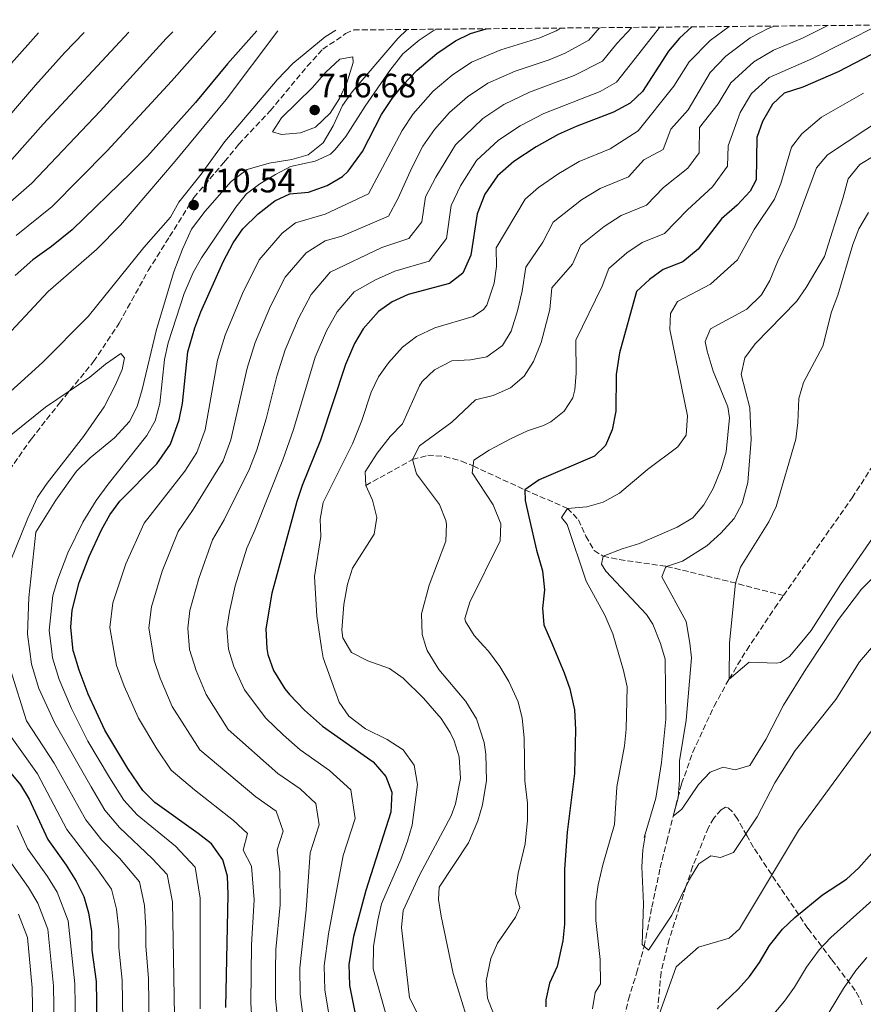
# Model space of a CAD drawing. Units: metres. Extents: x 563083 to 566527, y 4731033 to 4733379.
# Drawn here: x 564786 to 565036, y 4733075 to 4733367 of the extents above; entities that cross this region are included whole.
import ezdxf

# ---------------------------------------------------------------- set-up
doc = ezdxf.new("R2010")
doc.units = ezdxf.units.M
doc.header["$MEASUREMENT"] = 0
doc.linetypes.add('DGN Style 3', pattern=[2.435891, 1.739922, -0.695969])
for name, color, linetype, lineweight in [('Barranco lineal', 142, 'DGN Style 3', 13), ('Cota de punto acotado terreno', 7, 'Continuous', 0), ('Curva de nivel directora', 30, 'Continuous', 30), ('Curva de nivel intermedia', 30, 'Continuous', 0), ('Punto acotado terreno (símbolo)', 7, 'Continuous', 0), ('Vaguada', 142, 'DGN Style 3', 13), ('Zona arbolada', 92, 'DGN Style 3', 0)]:
    doc.layers.add(name, color=color, linetype=linetype, lineweight=lineweight)
doc.styles.add('Style-Arial', font='arial.ttf')

# ---------------------------------------------------------------- blocks, each defined once
blk = doc.blocks.new('5PATER')
at = {"layer": 'Punto acotado terreno (símbolo)', "linetype": 'Continuous', "lineweight": 0}
h = blk.add_hatch(color=51, dxfattribs=at)
edge = h.paths.add_edge_path()
edge.add_ellipse((0, 0), major_axis=(-0.11, -0.111), ratio=0.999422, start_angle=0, end_angle=360)

msp = doc.modelspace()

# ---------------------------------------------------------------- linework, layer by layer
at = {"layer": 'Barranco lineal', "color": 142, "linetype": 'DGN Style 3', "lineweight": 13}
msp.add_polyline3d([(564965, 4733070.93, 643.36), (564966.26, 4733076.31, 642.62), (564968.7, 4733084.15, 641.25), (564970.93, 4733092.04, 640), (564973.23, 4733103.69, 638.82), (564975.69, 4733115.28, 637.47), (564977.66, 4733123.16, 636.24), (564979.7, 4733131.33, 634.91), (564982.03, 4733140.25, 633.74), (564985.36, 4733149.62, 632.48), (564991.64, 4733163.22, 630.78), (564996.09, 4733171.29, 630), (565001.31, 4733179.86, 629.3), (565009.62, 4733192.37, 628.28), (565012.17, 4733196.01, 627.98)], dxfattribs=at)
at = {"layer": 'Curva de nivel directora', "color": 30, "linetype": 'Continuous', "lineweight": 30, "flags": 128}
for points, elevation in [([(564856.18, 4733363.39), (564847.53, 4733353.61), (564838, 4733342.12), (564823.77, 4733326.25), (564818.97, 4733321.37), (564801.53, 4733304.41), (564795.41, 4733299.45), (564789.81, 4733295.53), (564784.61, 4733290.89)], 700), ([(564847.04, 4733073.97), (564847.7, 4733107.41), (564847.53, 4733112.88), (564846.13, 4733117.69), (564842.73, 4733122.4), (564838.85, 4733125.53), (564826, 4733134.72), (564822.45, 4733138.25), (564817.93, 4733144.81), (564811.17, 4733156.09), (564806.26, 4733166.79), (564803.56, 4733173.87), (564801.84, 4733179.45), (564801.83, 4733179.56), (564801.12, 4733186.69), (564801.49, 4733191.69), (564803.57, 4733199.85), (564806.57, 4733207.61), (564810.16, 4733215.54), (564812.61, 4733220), (564815.61, 4733224.01), (564826.57, 4733235.11), (564830.59, 4733240.89), (564833.18, 4733248.07), (564834.17, 4733252.97), (564835.77, 4733268.22), (564837.86, 4733275.41), (564839.61, 4733280.09), (564846.25, 4733294.91), (564849.21, 4733300.6), (564852.05, 4733304.73), (564856.57, 4733309.21), (564861.53, 4733313.05), (564866.01, 4733315.13), (564871.45, 4733315.61), (564877.01, 4733317.61), (564881.53, 4733320.25), (564883.23, 4733321.78), (564887.53, 4733327.65), (564893.17, 4733338.65), (564896.33, 4733343.35), (564899.41, 4733347.29), (564903.73, 4733351.77), (564909.49, 4733356.69), (564915.02, 4733360.42), (564919.49, 4733362.65), (564924.13, 4733364.02)], 700), ([(564985.09, 4733364.59), (564981.37, 4733361.21), (564978.15, 4733357.37), (564970.41, 4733345.45), (564966.82, 4733341.97), (564961.86, 4733339.27), (564950.84, 4733335.06), (564945.46, 4733332.65), (564938.97, 4733329.01), (564932.33, 4733324.65), (564927.45, 4733320.41), (564923.73, 4733314.97), (564921.45, 4733309.13), (564919.61, 4733296.89), (564917.25, 4733291.61), (564913.25, 4733288.53), (564901.01, 4733285.21), (564896.33, 4733283.05), (564892.19, 4733280.25), (564887.73, 4733275.05), (564885.12, 4733270.77), (564882.43, 4733264.5), (564875.09, 4733242.09), (564869.65, 4733228.65), (564868.03, 4733223.91), (564860.61, 4733196.75), (564858.85, 4733186.17), (564859.16, 4733180.3), (564859.49, 4733178.57), (564861.13, 4733173.85), (564864.53, 4733168.36), (564865.85, 4733166.73), (564870.33, 4733162.01), (564875.61, 4733157.29), (564890.61, 4733146.73), (564894.37, 4733142.41), (564896.17, 4733137.71), (564895.93, 4733131.81), (564888.45, 4733108.57), (564884.85, 4733094.98), (564883.41, 4733086.82), (564883.65, 4733080.47), (564886.98, 4733063.7)], 675), ([(564791.53, 4733362.78), (564783.49, 4733353.85), (564771.64, 4733339.1), (564757.56, 4733322.9), (564746.77, 4733309.53), (564740.1, 4733305.48), (564737.29, 4733303.77), (564728.29, 4733296.09), (564724.57, 4733294.17), (564723.25, 4733293.92), (564717.64, 4733294.9), (564713.13, 4733297.05), (564700.66, 4733304.29), (564688.75, 4733310.4), (564676.01, 4733315.45), (564667.73, 4733317.85), (564659.45, 4733319.37), (564649.33, 4733319.95), (564641.61, 4733320.06), (564624.28, 4733319.35), (564617.02, 4733318.24), (564610.7, 4733316.87), (564605.89, 4733315.53), (564602.18, 4733314.23)], 675), ([(565048.37, 4733361.61), (565028.41, 4733351.21), (565017.97, 4733346.73), (565012.45, 4733344.97), (565008.93, 4733341.69), (565005.97, 4733336.57), (565004.35, 4733331.8), (565004.09, 4733319.29), (565002.29, 4733315.85), (564998.53, 4733311.69), (564993.85, 4733307.69), (564986.89, 4733298.65), (564982.37, 4733294.97), (564976.57, 4733292.65), (564972.51, 4733289.73), (564968.68, 4733286.13), (564963.61, 4733268.01), (564962.61, 4733261.53), (564962.53, 4733250.65), (564961.45, 4733245.13), (564959.45, 4733240.49), (564956.25, 4733237.37), (564939.81, 4733230.33), (564935.57, 4733227.37), (564935.73, 4733224.25), (564936.79, 4733219.36), (564939.05, 4733209.53), (564940.81, 4733203.37), (564941.41, 4733197.77), (564940.85, 4733192.33), (564941.2, 4733187.35), (564943.74, 4733181.38), (564947.25, 4733173.13), (564948.92, 4733168.42), (564950.26, 4733162.13), (564950.55, 4733156.37), (564950.3, 4733143.33), (564948.17, 4733125.93), (564947.29, 4733114.94), (564947.33, 4733098.65), (564946.81, 4733093.68), (564945.21, 4733086.09), (564942.88, 4733081.13), (564941.77, 4733076.18), (564941.8, 4733074.09)], 650), ([(564778.3, 4733149.27), (564786.17, 4733139.93), (564788.73, 4733135.64), (564794.25, 4733123.77), (564799.73, 4733116.09), (564802.68, 4733111.37), (564804.92, 4733106.81), (564806.36, 4733102.02), (564807.21, 4733096.5), (564807.28, 4733090.97), (564808.6, 4733081.61), (564809.1, 4733051.08)], 725), ([(564992.53, 4733073.45), (564998.77, 4733079.37), (565002.09, 4733083.13), (565005.13, 4733087.29), (565008.09, 4733092.33), (565011.93, 4733097.13), (565015.55, 4733100.57), (565023.72, 4733107.32), (565030.85, 4733112.01), (565034.54, 4733115.37), (565038.41, 4733119.67)], 650)]:
    msp.add_lwpolyline(points, dxfattribs=dict(at, elevation=elevation))
at = {"layer": 'Curva de nivel intermedia', "color": 30, "linetype": 'Continuous', "lineweight": 0, "flags": 128}
for points, elevation in [([(564879.63, 4733363.61), (564876.48, 4733361.62), (564866.81, 4733353.77), (564862.21, 4733348.89), (564846.69, 4733330.57), (564839.73, 4733320.89), (564833.13, 4733312.65), (564830.65, 4733308.17), (564822.69, 4733299.16), (564806.21, 4733278.73), (564792.73, 4733265.13), (564773.51, 4733247.84)], 710), ([(564862.44, 4733363.45), (564847.1, 4733343.07), (564832.01, 4733324.73), (564815.81, 4733305.85), (564808.7, 4733298.58), (564794.41, 4733286.17), (564773.77, 4733264.09)], 705), ([(564777.62, 4733332.16), (564790.59, 4733347.35), (564799.22, 4733356.86), (564805.07, 4733362.91)], 680), ([(564779.92, 4733309.94), (564789.57, 4733318.29), (564809.74, 4733339.6), (564829.35, 4733361.15), (564831.26, 4733363.15)], 690), ([(564783.6, 4733325.23), (564792.93, 4733335.73), (564818.32, 4733363.03)], 685), ([(564784.86, 4733302.73), (564795.55, 4733311.35), (564811.87, 4733327.86), (564830.91, 4733348.51), (564844.03, 4733363.27)], 695), ([(564832.14, 4733054.79), (564831.17, 4733105.25), (564829.65, 4733113.34), (564825.28, 4733118.04), (564815.49, 4733127.27), (564811.17, 4733132.46), (564807.09, 4733139.33), (564796.36, 4733158.25), (564791.65, 4733168.48), (564789.48, 4733175.66), (564788.95, 4733179.4), (564788.23, 4733184.59), (564788.66, 4733195.5), (564790.77, 4733214.84), (564796.63, 4733224.28), (564802.81, 4733232.89), (564806.85, 4733236.89), (564814.02, 4733242.76), (564818.5, 4733247.61), (564820.73, 4733252.09), (564822.25, 4733257.13), (564826.45, 4733274.89), (564831.61, 4733291.93), (564834.18, 4733298.68), (564836.86, 4733304.62), (564840.89, 4733309.93), (564848.57, 4733318.73), (564853.37, 4733322.33), (564859.85, 4733324.17), (564866.57, 4733325.24), (564871.37, 4733326.65), (564875.85, 4733330.25), (564878.77, 4733335.21), (564881.57, 4733341.28), (564884.45, 4733345.37), (564898.01, 4733361.09), (564900.7, 4733363.8)], 710), ([(564855.09, 4733063.52), (564854.37, 4733075.27), (564854.63, 4733092.53), (564855.39, 4733105.89), (564854.59, 4733115.86), (564852.18, 4733120.58), (564853.42, 4733125.46), (564849.31, 4733129.38), (564837.74, 4733138.42), (564830.86, 4733144.27), (564826.57, 4733150.62), (564821.16, 4733159.64), (564816.91, 4733169.14), (564814.65, 4733175.34), (564813.87, 4733179.72), (564812.67, 4733186.59), (564813.57, 4733193.88), (564817.37, 4733205.44), (564822.77, 4733217.52), (564834.86, 4733232.87), (564838.4, 4733238.44), (564840.85, 4733245.12), (564844.57, 4733265.84), (564846.77, 4733273.23), (564851.98, 4733285.52), (564856.91, 4733295.49), (564863.69, 4733303.42), (564867.66, 4733306.49), (564876.43, 4733309.1), (564889.23, 4733315.13), (564899.28, 4733333.91), (564902.55, 4733338.76), (564908.47, 4733345.5), (564914.06, 4733350.28), (564919.81, 4733354.14), (564928.52, 4733357.78), (564940.07, 4733361.37), (564944.84, 4733363.4), (564946.15, 4733364.23)], 695), ([(564863.81, 4733056.38), (564861.69, 4733076.57), (564861.71, 4733085.11), (564861.83, 4733091.1), (564863.07, 4733104.37), (564863.05, 4733114.04), (564862.24, 4733120.67), (564864.01, 4733126.16), (564861.88, 4733132.13), (564855.88, 4733136.35), (564839.28, 4733150.29), (564831.15, 4733163.19), (564827.55, 4733171.5), (564825.73, 4733176.8), (564825.25, 4733179.86), (564824.21, 4733186.48), (564824.97, 4733192.72), (564828.18, 4733203.26), (564832.93, 4733215.04), (564837.38, 4733221.5), (564846.21, 4733235.99), (564848.52, 4733242.16), (564853.36, 4733263.47), (564855.69, 4733271.04), (564860.27, 4733281.84), (564864.62, 4733290.38), (564870.82, 4733297.62), (564876.48, 4733301.18), (564881.4, 4733302.58), (564895.24, 4733308.48), (564898.08, 4733313.8), (564902.01, 4733322.58), (564905.39, 4733329.18), (564908.78, 4733334.17), (564913.22, 4733339.22), (564918.63, 4733343.87), (564924.6, 4733347.86), (564932.75, 4733351.5), (564942.76, 4733354.79), (564947.51, 4733356.76), (564954.51, 4733360.68), (564957.68, 4733364.33)], 690), ([(564836.28, 4733180), (564835.76, 4733186.38), (564836.38, 4733191.56), (564838.99, 4733201.09), (564843.09, 4733212.57), (564846.51, 4733218.48), (564854.02, 4733233.54), (564856.19, 4733239.2), (564858.93, 4733248.43), (564862.16, 4733261.09), (564864.6, 4733268.86), (564868.55, 4733278.15), (564872.32, 4733285.27), (564877.94, 4733291.83), (564893.22, 4733299.22), (564901.24, 4733301.83), (564905.06, 4733306.84), (564906.16, 4733314.19), (564909.25, 4733320.04), (564915, 4733329.58), (564923.19, 4733337.46), (564929.39, 4733341.58), (564936.99, 4733345.22), (564950.17, 4733350.12), (564958.61, 4733354.44), (564962.8, 4733359.67), (564967.33, 4733364.42)], 685), ([(564853.25, 4733210.09), (564855.64, 4733215.45), (564863.85, 4733236.24), (564867.01, 4733245.26), (564873.51, 4733266.68), (564876.84, 4733274.46), (564880.02, 4733280.16), (564885.06, 4733286.04), (564891.35, 4733289.56), (564897.11, 4733292.22), (564907.25, 4733295.18), (564912.33, 4733301.86), (564913.8, 4733311.66), (564916.49, 4733317.5), (564921.22, 4733324.99), (564927.76, 4733331.05), (564934.18, 4733335.29), (564941.22, 4733338.94), (564957.93, 4733345.43), (564962.72, 4733348.2), (564968.3, 4733355.18), (564975.47, 4733364.43), (564975.54, 4733364.5)], 680), ([(564866.17, 4733323.21), (564873.44, 4733324.76), (564877.97, 4733326.89), (564879.43, 4733328.2), (564882.53, 4733332.09), (564888.28, 4733341.07), (564895.6, 4733351.69), (564899.43, 4733356.61), (564904.3, 4733360.66), (564908.45, 4733363.45), (564909.37, 4733363.88)], 705), ([(564996.13, 4733364.69), (564990.47, 4733360.57), (564984.31, 4733354.24), (564979.7, 4733347.03), (564969.2, 4733333.75), (564960.88, 4733328.47), (564951.68, 4733324.65), (564945.68, 4733321.15), (564939.6, 4733316.94), (564935.7, 4733313.55), (564927.05, 4733299.05), (564927.17, 4733293.53), (564926.53, 4733288.58), (564924.28, 4733282.1), (564923.33, 4733280.81), (564920.25, 4733278.73), (564908.97, 4733275.37), (564903.53, 4733272.81), (564899.37, 4733269.69), (564895.17, 4733265.05), (564892.21, 4733260.81), (564890.08, 4733256.28), (564887.29, 4733247.93), (564884.57, 4733240.97), (564875.85, 4733223.61), (564874.97, 4733218.68), (564875.13, 4733213.56), (564873.25, 4733201.69), (564873.97, 4733189.93), (564875.37, 4733180.5), (564875.82, 4733177.56), (564880.61, 4733164.41), (564883.45, 4733160.31), (564888.41, 4733156.49), (564894.77, 4733153.37), (564899.53, 4733150.33), (564902.77, 4733145.77), (564903.81, 4733140.01), (564902.17, 4733128.01), (564900.84, 4733123.19), (564898.89, 4733117.79), (564893.17, 4733104.65), (564892.03, 4733099.78), (564890.75, 4733092.02), (564890.64, 4733085.4), (564894.68, 4733070.97)], 670), ([(565009.41, 4733364.82), (565007.7, 4733364.09), (565002.37, 4733361.33), (564995.08, 4733355.85), (564990.46, 4733351.1), (564983.99, 4733339.99), (564978.82, 4733334.28), (564976.53, 4733328.24), (564970.84, 4733325.18), (564966.25, 4733320.09), (564957.9, 4733316.65), (564952.39, 4733313.3), (564943.94, 4733306.7), (564940.88, 4733300.76), (564935.89, 4733293.37), (564934.77, 4733286.25), (564933.45, 4733280.41), (564931.53, 4733274.41), (564928.93, 4733270.16), (564924.37, 4733266.81), (564919.45, 4733265.89), (564913.97, 4733265.61), (564908.85, 4733262.97), (564905.17, 4733259.5), (564904.37, 4733258.17), (564899.37, 4733246.97), (564895.73, 4733243.21), (564891.81, 4733238.25), (564888.33, 4733232.65), (564888.45, 4733228.65), (564890.45, 4733224.33), (564891.77, 4733219.13), (564891, 4733214.19), (564884.53, 4733204.17), (564883.08, 4733199.38), (564881.92, 4733193.33), (564881.34, 4733185.73), (564881.65, 4733183.45), (564883.34, 4733180.61), (564884.21, 4733179.14), (564889.06, 4733176.67), (564895.45, 4733174.41), (564899.56, 4733171.56), (564905.61, 4733165.61), (564910.81, 4733159.61), (564913.48, 4733155.41), (564914.65, 4733152.97), (564916.14, 4733148.18), (564916.53, 4733141.8), (564915.09, 4733134.32), (564913.73, 4733130.73), (564904.42, 4733113.15), (564899.53, 4733102.65), (564899.01, 4733097.66), (564901.44, 4733076.81), (564904.08, 4733071.61)], 665), ([(565025.3, 4733364.97), (565017.88, 4733361.19), (565009.28, 4733357.71), (565003.44, 4733354.25), (564996.62, 4733347.96), (564992.83, 4733341.8), (564987.36, 4733334.79), (564987.2, 4733327.28), (564983.86, 4733322.72), (564976.68, 4733316.97), (564971.62, 4733311.72), (564964.13, 4733308.65), (564959.09, 4733305.44), (564952.19, 4733299.84), (564949.69, 4733294.25), (564943.57, 4733287.21), (564942.97, 4733280.81), (564940.46, 4733271.05), (564938.13, 4733265.45), (564935.37, 4733261.05), (564931.37, 4733257.61), (564926.25, 4733255.37), (564920.97, 4733254.01), (564913.93, 4733247.45), (564904.41, 4733240.41), (564902.29, 4733236.33), (564903.53, 4733232.09), (564910.29, 4733222.97), (564912.22, 4733218.32), (564912.41, 4733217.21), (564912.15, 4733212.19), (564907.24, 4733199.13), (564904.93, 4733190.65), (564905.13, 4733184.49), (564906.28, 4733180.9), (564906.66, 4733179.73), (564910.06, 4733174.1), (564918.13, 4733164.67), (564921.23, 4733159.53), (564923.53, 4733152.45), (564924.05, 4733148.97), (564924.21, 4733141.21), (564923.09, 4733134.01), (564921.69, 4733129.21), (564918.93, 4733122.71), (564910.25, 4733109.61), (564910.05, 4733105.93), (564910.81, 4733100.99), (564914.32, 4733084.01), (564918.16, 4733071.53)], 660), ([(565040.39, 4733365.11), (565020.85, 4733355.21), (565007.95, 4733349.61), (565002.77, 4733344.82), (564999.4, 4733339.18), (564995.77, 4733329.3), (564995.64, 4733323.28), (564991.2, 4733317.2), (564983.74, 4733310.35), (564977, 4733303.34), (564970.35, 4733300.65), (564965.8, 4733297.58), (564960.43, 4733292.98), (564958.5, 4733287.74), (564950.69, 4733271.69), (564950.81, 4733261.93), (564950.38, 4733256.96), (564949.85, 4733254.65), (564947.21, 4733250.65), (564943.25, 4733247.51), (564941.09, 4733246.41), (564936.33, 4733244.85), (564931.51, 4733242.62), (564925.01, 4733239.13), (564920.49, 4733236.17), (564919.97, 4733232.41), (564926.25, 4733222.89), (564928.45, 4733217.29), (564928.29, 4733212.25), (564919.25, 4733194.09), (564917.83, 4733189.18), (564917.97, 4733188.33), (564920.57, 4733184.17), (564923.38, 4733181.12), (564924.85, 4733179.53), (564928.17, 4733175.05), (564930.85, 4733170.57), (564933.57, 4733164.49), (564934.84, 4733159.65), (564935.41, 4733153.82), (564935.63, 4733141.09), (564936.37, 4733134.49), (564936.4, 4733129.49), (564935.73, 4733122.4), (564933.57, 4733113.77), (564932.91, 4733108.79), (564932.85, 4733107.61), (564934.13, 4733103.53), (564932.85, 4733100.73), (564927.53, 4733092.97), (564925.5, 4733088.41), (564924.17, 4733081.79), (564924.57, 4733076.7), (564926.36, 4733071.89)], 655), ([(564863.53, 4733332.73), (564860.85, 4733333.45), (564863.54, 4733337.61), (564872.73, 4733346.65), (564876.61, 4733351.13), (564880.81, 4733354.97), (564884.65, 4733355.69), (564884.77, 4733354.01), (564882.93, 4733348.33), (564880.73, 4733343.37), (564877.93, 4733339.05), (564873.53, 4733334.89), (564869.13, 4733333.21), (564863.53, 4733332.73)], 715), ([(565035.9, 4733344.89), (565023.49, 4733337.77), (565017.69, 4733332.89), (565014.56, 4733328.96), (565011.41, 4733318.17), (565009.55, 4733313.52), (565003.57, 4733304.49), (564998.57, 4733295.56), (564990.57, 4733288.33), (564980.81, 4733283.21), (564978.77, 4733279.61), (564978.49, 4733274.89), (564983.77, 4733249.29), (564983.33, 4733243.61), (564980.89, 4733240.09), (564971.97, 4733233.37), (564963.61, 4733226.33), (564958.81, 4733223.69), (564954, 4733222.28), (564948.18, 4733221.88), (564946.49, 4733219.21), (564948.09, 4733217.05), (564953.77, 4733200.33), (564959.27, 4733190.21), (564961.67, 4733184.68), (564962.57, 4733181.62), (564964.85, 4733173.85), (564965.9, 4733168.95), (564965.65, 4733156.41), (564965.07, 4733151.44), (564962.86, 4733139.38), (564962.13, 4733128.21), (564958.65, 4733116.25), (564957.29, 4733110.33), (564956.65, 4733105.37), (564956.62, 4733099.72), (564957.9, 4733088.15), (564958.01, 4733080.97), (564956.44, 4733078.33), (564955.64, 4733073.53)], 645), ([(565042.4, 4733338.06), (565025.21, 4733326.65), (565022.02, 4733322.78), (565015.53, 4733305.53), (565010.41, 4733294.97), (565008.21, 4733289.45), (565005.69, 4733285.14), (565001.36, 4733280.93), (564990.61, 4733275.13), (564989.01, 4733271.37), (564989.61, 4733268.49), (564991.37, 4733262.57), (564995.73, 4733251.98), (564996.25, 4733248.73), (564995.18, 4733238.66), (564993.72, 4733233.61), (564991.33, 4733227.77), (564988.57, 4733222.89), (564985.38, 4733219.03), (564980.75, 4733216.31), (564969.57, 4733211.45), (564964.37, 4733209.85), (564958.81, 4733207.69), (564958.29, 4733205.29), (564959.61, 4733203.21), (564971.65, 4733190.41), (564973.49, 4733187.53), (564975.79, 4733181.79), (564977.14, 4733177.19), (564977.31, 4733159.41), (564976.09, 4733146.57), (564974.37, 4733135.96), (564970.89, 4733124.33), (564971.25, 4733124.81), (564970.53, 4733120.65), (564970.2, 4733115.65), (564970.7, 4733104.76), (564970.33, 4733092.57), (564972.17, 4733090.97), (564979.15, 4733101.28), (564984.33, 4733111.93), (564987.13, 4733116.49), (564990.65, 4733118.89), (564993.53, 4733118.41), (564997.41, 4733119.85), (565004.37, 4733130.41), (565009.69, 4733140.49), (565015.64, 4733150.1), (565027.69, 4733165.21), (565034.77, 4733176.41), (565040.03, 4733182.61)], 640), ([(565039.09, 4733326.33), (565034.79, 4733323.79), (565031.35, 4733319.57), (565029.77, 4733313.69), (565024.33, 4733296.57), (565018.93, 4733287.37), (565016.11, 4733283.23), (565003.85, 4733270.65), (565000.73, 4733266.49), (564999.65, 4733261.54), (565002.26, 4733251.68), (565002.59, 4733242.28), (565001.65, 4733229.53), (564999.97, 4733223.29), (564997.59, 4733218.89), (564993.65, 4733214.49), (564989.45, 4733210.81), (564982.29, 4733206.25), (564977.59, 4733204.67), (564977.21, 4733204.33), (564976.17, 4733201.61), (564983.37, 4733188.33), (564984.48, 4733181.9), (564984.95, 4733177.58), (564983.33, 4733159.13), (564981.37, 4733147.05), (564981.37, 4733141.37), (564980.97, 4733136.09), (564979.53, 4733130.65), (564982.09, 4733132.73), (564987.05, 4733140.01), (564990.49, 4733143.69), (564994.37, 4733145.13), (564997.93, 4733144.33), (565002.21, 4733145.61), (565006.97, 4733153.34), (565012.25, 4733163.53), (565018.85, 4733174.17), (565024.23, 4733182.41), (565028.5, 4733188.94), (565035.28, 4733197.9), (565044.52, 4733207.25)], 635), ([(564839.39, 4733073.5), (564839.44, 4733106.33), (564837.89, 4733115.51), (564832.06, 4733121.78), (564820.75, 4733131), (564816.81, 4733135.35), (564812.51, 4733142.07), (564806.17, 4733152.86), (564801.31, 4733162.52), (564797.6, 4733171.18), (564795.66, 4733177.55), (564795.42, 4733179.48), (564794.68, 4733185.64), (564795.79, 4733196.08), (564797.25, 4733200.89), (564800.21, 4733208.65), (564804.65, 4733217.79), (564808.58, 4733224.18), (564812.11, 4733229.04), (564823.61, 4733243.48), (564826.05, 4733247.85), (564827.41, 4733252.97), (564828.81, 4733266), (564829.89, 4733270.89), (564834.7, 4733285.54), (564837.36, 4733291.81), (564839.81, 4733296.17), (564849.99, 4733311.16), (564853.15, 4733315.06), (564857.13, 4733318.09), (564861.77, 4733320.82), (564866.17, 4733323.21)], 705), ([(565037.41, 4733309.53), (565034.49, 4733304.73), (565032.75, 4733300.03), (565028.33, 4733285.05), (565026.45, 4733280.09), (565023.87, 4733269.9), (565018.09, 4733259.21), (565016.71, 4733254.39), (565016.49, 4733247.37), (565015.83, 4733242.41), (565010.05, 4733222.41), (565007.83, 4733217.92), (564999.45, 4733204.49), (564997.99, 4733199.7), (564996.23, 4733182.05), (564996.09, 4733171.29), (565002.05, 4733176.25), (565010.01, 4733175.97), (565011.37, 4733176.17), (565014.01, 4733177.93), (565017.63, 4733182.32), (565020.42, 4733185.7), (565029.09, 4733199.29), (565048.1, 4733226.73)], 630), ([(564772.04, 4733234.62), (564793.61, 4733251.85), (564806.72, 4733260.72), (564811.41, 4733264.57), (564815.93, 4733267.77), (564817.01, 4733266.49), (564816.33, 4733263.05), (564814.36, 4733258.45), (564810.92, 4733251.95), (564804.88, 4733243.18), (564794.05, 4733229.37), (564791.25, 4733225.22), (564788.34, 4733218.96), (564783.09, 4733206.01)], 715), ([(564879.26, 4733061.26), (564876.33, 4733079.17), (564876.17, 4733086.25), (564877.39, 4733095.78), (564881.75, 4733118.95), (564885.29, 4733129.93), (564884.04, 4733138.41), (564877.76, 4733144.16), (564869.03, 4733150.31), (564864.03, 4733154.71), (564858.82, 4733159.65), (564852.49, 4733168.04), (564849.41, 4733174.98), (564847.78, 4733180.15), (564847.3, 4733186.27), (564848.07, 4733191.35), (564849.8, 4733198.92), (564853.25, 4733210.09)], 680), ([(564871.53, 4733058.82), (564869.01, 4733077.87), (564868.94, 4733085.68), (564870.76, 4733102.85), (564872, 4733119.81), (564874.65, 4733128.05), (564873.71, 4733134.4), (564869, 4733138.72), (564862.46, 4733143.33), (564847.69, 4733156.31), (564841.15, 4733166.74), (564838.2, 4733173.86), (564836.28, 4733180)], 685), ([(564783.29, 4733173.76), (564787.99, 4733158.88), (564796.17, 4733146.39), (564805.53, 4733129.56), (564810.24, 4733123.54), (564815.52, 4733118.2), (564821.41, 4733111.16), (564822.9, 4733104.17), (564823.34, 4733097.48), (564823.35, 4733092.17), (564824.06, 4733082.55), (564824.46, 4733053.55)], 715), ([(564974.37, 4733069.11), (564980.37, 4733086.01), (564987.01, 4733091.83), (564996.13, 4733094.49), (564999.21, 4733097.29), (565016.61, 4733126.44), (565041.21, 4733159.96)], 645), ([(564781.9, 4733156.24), (564791.17, 4733143.16), (564799.89, 4733126.66), (564809.1, 4733114.78), (564813.16, 4733108.98), (564814.63, 4733103.1), (564815.27, 4733096.99), (564815.31, 4733091.57), (564816.33, 4733082.08), (564816.78, 4733052.32)], 720), ([(564785.2, 4733127.92), (564788.29, 4733121.03), (564794.16, 4733112.78), (564797, 4733108.12), (564800.34, 4733099.57), (564802.29, 4733080.99), (564802.61, 4733061.94)], 730), ([(564782.34, 4733118.3), (564788.6, 4733109.46), (564791.31, 4733104.86), (564794.31, 4733097.12), (564795.97, 4733080.37), (564796.29, 4733062.28)], 735), ([(565015.48, 4733079.96), (565019.03, 4733085.93), (565022.79, 4733091.01), (565026.22, 4733094.65), (565044.26, 4733110.9)], 655), ([(564785.63, 4733101.61), (564788.29, 4733094.67), (564789.65, 4733079.75), (564789.96, 4733062.62)], 740), ([(565025.78, 4733072.56), (565029.98, 4733079.53), (565033.65, 4733084.9), (565036.92, 4733088.76)], 660), ([(565006.24, 4733068.36), (565012.49, 4733075.8), (565015.48, 4733079.96)], 655)]:
    msp.add_lwpolyline(points, dxfattribs=dict(at, elevation=elevation))
at = {"layer": 'Vaguada', "color": 142, "linetype": 'DGN Style 3', "lineweight": 13}
for points in [[(565012.17, 4733196.01, 627.98), (565032.54, 4733224.99, 625.62), (565040.23, 4733236.95, 624.67), (565047.09, 4733250.06, 623.68), (565059.85, 4733276.98, 621.7), (565067.53, 4733290.02, 620.7), (565073.85, 4733298.4, 620), (565077.4, 4733302.17, 619.62), (565081.24, 4733305.48, 619.2), (565085.35, 4733308.37, 618.73), (565089.69, 4733310.9, 618.24), (565098.87, 4733315.01, 617.18), (565108.51, 4733318.21, 616.12), (565124.23, 4733322.34, 614.53), (565138.82, 4733325.74, 613.18), (565144.96, 4733326.99, 612.61)], [(564888.45, 4733228.65, 665), (564902.29, 4733236.33, 660), (564906.83, 4733237.62, 658.58), (564911.81, 4733237.27, 657.27), (564916.79, 4733235.86, 655.99), (564920.25, 4733234.46, 655), (564935.57, 4733227.37, 650), (564948.18, 4733221.88, 645), (564951.44, 4733218.52, 643.59), (564953.62, 4733213.68, 642.22), (564956.15, 4733209.35, 640.89), (564958.81, 4733207.69, 640), (564963.56, 4733206.71, 638.71), (564977.59, 4733204.67, 635), (564991.72, 4733201.28, 631.19), (564996.47, 4733200.09, 630.23), (565012.17, 4733196.01, 627.98)]]:
    msp.add_polyline3d(points, dxfattribs=at)
at = {"layer": 'Zona arbolada', "color": 92, "linetype": 'DGN Style 3', "lineweight": 0}
for points in [[(564781.49, 4733231.21, 717.27), (564789.41, 4733242.49, 716.49), (564797.73, 4733253.05, 715.59), (564807.85, 4733265.37, 713.97), (564815.45, 4733276.81, 712.57), (564817.89, 4733281.29, 712.15), (564824.01, 4733292.33, 711.75), (564830.37, 4733302.49, 711.81), (564837.53, 4733314.01, 712.87), (564846.65, 4733324.65, 714.83), (564850.89, 4733329.85, 714.95), (564860.17, 4733339.69, 716.07), (564871.09, 4733352.89, 716.29), (564875.73, 4733357.93, 716.31), (564882.49, 4733362.57, 715.15), (564884.91, 4733363.66, 714.87), (565212.29, 4733366.71, 616.34)], [(564781.49, 4733231.21, 717.27), (564789.41, 4733242.49, 716.49), (564797.73, 4733253.05, 715.59), (564807.85, 4733265.37, 713.97), (564815.45, 4733276.81, 712.57), (564817.89, 4733281.29, 712.15), (564824.01, 4733292.33, 711.75), (564830.37, 4733302.49, 711.81), (564837.53, 4733314.01, 712.87), (564846.65, 4733324.65, 714.83), (564850.89, 4733329.85, 714.95), (564860.17, 4733339.69, 716.07), (564871.09, 4733352.89, 716.29), (564875.73, 4733357.93, 716.31), (564882.49, 4733362.57, 715.15), (564884.91, 4733363.66, 714.87)], [(565035.52, 4733074.72, 663.38), (565034.64, 4733076.93, 662.94), (565033.47, 4733078.96, 662.5), (565026.45, 4733088.19, 660.55), (565019.45, 4733097.39, 658.66), (565011.31, 4733109.37, 655.54), (565003.33, 4733121.39, 651.69), (565001.3, 4733124.88, 649.91), (564998.53, 4733129.95, 646.04), (564997.14, 4733131.93, 644.35), (564995.65, 4733133.23, 643.3), (564995.05, 4733133.31, 643.13), (564993.74, 4733132.55, 642.98), (564991.59, 4733130.08, 643.04), (564989.95, 4733127.28, 643.37), (564985.3, 4733115.68, 645.91), (564983.32, 4733109.82, 647.18), (564981.44, 4733103.86, 648.1), (564978.36, 4733094.16, 649.13), (564975.93, 4733084.34, 650.15), (564974.95, 4733073.52, 651.34)], [(565035.52, 4733074.72, 663.38), (565034.64, 4733076.93, 662.94), (565033.47, 4733078.96, 662.5), (565026.45, 4733088.19, 660.55), (565019.45, 4733097.39, 658.66), (565011.31, 4733109.37, 655.54), (565003.33, 4733121.39, 651.69), (565001.3, 4733124.88, 649.91), (564998.53, 4733129.95, 646.04), (564997.14, 4733131.93, 644.35), (564995.65, 4733133.23, 643.3), (564995.05, 4733133.31, 643.13), (564993.74, 4733132.55, 642.98), (564991.59, 4733130.08, 643.04), (564989.95, 4733127.28, 643.37), (564985.3, 4733115.68, 645.91), (564983.32, 4733109.82, 647.18), (564981.44, 4733103.86, 648.1), (564978.36, 4733094.16, 649.13), (564975.93, 4733084.34, 650.15), (564974.95, 4733073.52, 651.34)]]:
    msp.add_polyline3d(points, dxfattribs=at)

# ---------------------------------------------------------------- block references
at = {"layer": 'Punto acotado terreno (símbolo)', "color": 7, "linetype": 'Continuous', "lineweight": 0, "xscale": 10, "yscale": 10, "zscale": 10}
for p in [(564873.33, 4733339.93, 716.68), (564837.49, 4733311.77, 710.54)]:
    msp.add_blockref('5PATER', p, dxfattribs=at)

# ---------------------------------------------------------------- texts
at = {"layer": 'Cota de punto acotado terreno', "color": 7, "linetype": 'Continuous', "lineweight": 0, "style": 'Style-Arial'}
for s, p in [('716.68', (564874.29, 4733343.68, 716.68)), ('710.54', (564838.45, 4733315.52, 710.54))]:
    msp.add_text(s, height=7, dxfattribs=at).set_placement(p)

doc.saveas('drawing.dxf')
